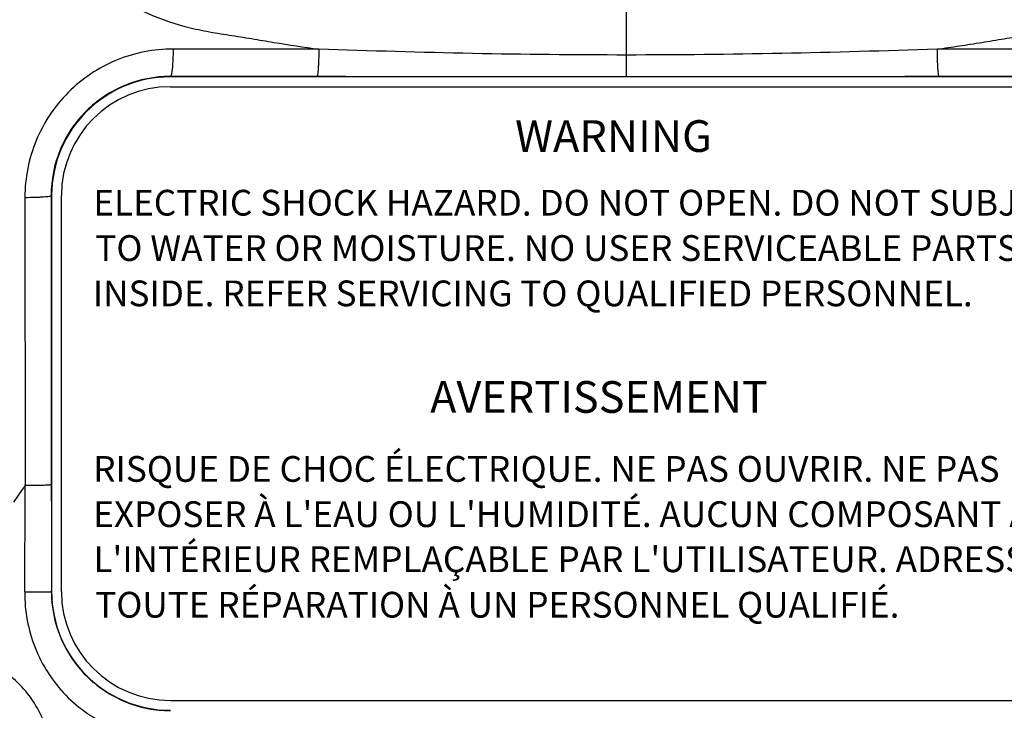
# Model space of a CAD drawing. Extents: x -3 to 599, y 14 to 416.
# Drawn here: x 507 to 557, y 265 to 300 of the extents above; entities that cross this region are included whole.
import ezdxf

# ---------------------------------------------------------------- set-up
doc = ezdxf.new("R2010")
doc.units = 0
doc.header["$LTSCALE"] = 25
doc.layers.get('0').update_dxf_attribs({"color": 4, "linetype": 'CONTINUOUS'})
doc.layers.get('DEFPOINTS').update_dxf_attribs({"linetype": 'CONTINUOUS'})
for name, color, linetype in [('AXIS', 7, 'CONTINUOUS'), ('DIM', 7, 'CONTINUOUS'), ('EDGE_FEAT', 7, 'CONTINUOUS'), ('FILMTEXT', 7, 'CONTINUOUS')]:
    doc.layers.add(name, color=color, linetype=linetype)
doc.styles.add('ARIAL', font='arial.ttf')
doc.styles.add('OSMO', font='arial.ttf', dxfattribs={"height": 5})
doc.dimstyles.new('Line_Drawings', dxfattribs={"dimscale": 1.8, "dimtxt": 2.5, "dimasz": 4, "dimexe": 2, "dimexo": 1, "dimgap": 2, "dimtad": 1, "dimdec": 0, "dimzin": 0, "dimdsep": 46, "dimtxsty": 'Standard', "dimcen": 0, "dimclrt": 6, "dimadec": 0, "dimazin": 0, "dimtfac": 1, "dimtdec": 0, "dimtofl": 0, "dimtmove": 0, "dimatfit": 3, "dimfxl": 0, "dimtolj": 1, "dimtzin": 0, "dimarcsym": 0})

# ---------------------------------------------------------------- blocks, each defined once
blk = doc.blocks.new('*D8')
at = {"layer": 'DEFPOINTS', "color": 0}
for p in [(500.597, 380.008), (500.597, 290.817), (575.597, 290.817)]:
    blk.add_point(p, dxfattribs=at)
at = {"layer": 'DIM', "color": 0, "lineweight": -2}
for p, q in [((500.597, 292.617), (500.597, 383.608)), ((575.597, 292.617), (575.597, 383.608)), ((568.397, 380.008), (507.797, 380.008))]:
    blk.add_line(p, q, dxfattribs=at)
at = {"layer": 'DIM', "color": 0}
for points in [[(507.797, 381.208), (507.797, 378.808), (500.597, 380.008)], [(568.397, 381.208), (568.397, 378.808), (575.597, 380.008)]]:
    blk.add_solid(points, dxfattribs=at)
at = {"layer": 'DIM', "color": 6, "insert": (538.097, 385.858), "char_height": 4.5, "attachment_point": 5}
blk.add_mtext('\\A1;75 mm [2 15/16"]', dxfattribs=at)
blk = doc.blocks.new('*D9')
at = {"layer": 'DEFPOINTS', "color": 0}
for p in [(499.997, 394.008), (499.997, 274.817), (576.197, 274.817)]:
    blk.add_point(p, dxfattribs=at)
at = {"layer": 'DIM', "color": 0, "lineweight": -2}
for p, q in [((499.997, 276.617), (499.997, 397.608)), ((576.197, 276.617), (576.197, 397.608)), ((568.997, 394.008), (507.197, 394.008))]:
    blk.add_line(p, q, dxfattribs=at)
at = {"layer": 'DIM', "color": 0}
for points in [[(507.197, 395.208), (507.197, 392.808), (499.997, 394.008)], [(568.997, 395.208), (568.997, 392.808), (576.197, 394.008)]]:
    blk.add_solid(points, dxfattribs=at)
at = {"layer": 'DIM', "color": 6, "insert": (538.097, 399.858), "char_height": 4.5, "attachment_point": 5}
blk.add_mtext('\\A1;76 mm [3"]', dxfattribs=at)
blk = doc.blocks.new('*D10')
at = {"layer": 'DEFPOINTS', "color": 0}
for p in [(573.097, 366.008), (503.097, 262.317), (573.097, 262.317)]:
    blk.add_point(p, dxfattribs=at)
at = {"layer": 'DIM', "color": 0, "lineweight": -2}
for p, q in [((503.097, 264.117), (503.097, 369.608)), ((573.097, 264.117), (573.097, 369.608)), ((510.297, 366.008), (565.897, 366.008))]:
    blk.add_line(p, q, dxfattribs=at)
at = {"layer": 'DIM', "color": 0}
for points in [[(510.297, 367.208), (510.297, 364.808), (503.097, 366.008)], [(565.897, 367.208), (565.897, 364.808), (573.097, 366.008)]]:
    blk.add_solid(points, dxfattribs=at)
at = {"layer": 'DIM', "color": 6, "insert": (538.097, 371.858), "char_height": 4.5, "attachment_point": 5}
blk.add_mtext('\\A1;70 mm [2 3/4"]', dxfattribs=at)

msp = doc.modelspace()

# ---------------------------------------------------------------- linework, layer by layer
at = {"color": 7}
for p, q in [((515.097, 296.817), (561.097, 296.817)), ((509.597, 271.317), (509.597, 291.317)), ((515.097, 265.817), (561.097, 265.817))]:
    msp.add_line(p, q, dxfattribs=at)
for centre, start, end in [((515.097, 291.317), 90, 180), ((515.097, 271.317), 180, 270)]:
    msp.add_arc(centre, 5.5, start, end, dxfattribs=at)
at = {"layer": 'AXIS', "color": 7, "linetype": 'Continuous'}
for p, q in [((561.097, 297.311), (515.097, 297.311)), ((509.103, 291.317), (509.103, 271.317))]:
    msp.add_line(p, q, dxfattribs=at)
for centre, start, end in [((515.097, 291.317), 90, 180), ((515.097, 271.317), 180, 270)]:
    msp.add_arc(centre, 5.994, start, end, dxfattribs=at)
at = {"layer": 'EDGE_FEAT', "color": 7, "linetype": 'Continuous'}
for p, q in [((538.097, 303.683), (538.097, 297.318)), ((515.097, 297.311), (515.097, 297.334)), ((507.754, 291.226), (507.765, 276.686)), ((509.103, 291.317), (509.076, 291.317)), ((509.103, 271.317), (509.089, 271.317))]:
    msp.add_line(p, q, dxfattribs=at)
for centre, radius, start, end in [((616.589, 201.089), 132.504, 145.21326, 145.65972), ((-132.027, 276.52), 639.792, 359.532888, 0.014917)]:
    msp.add_arc(centre, radius, start, end, dxfattribs=at)
for points, knots in [([(538.097, 339.034), (536.566, 339.032), (534.269, 338.978), (531.211, 338.809), (528.921, 338.635), (526.636, 338.417), (524.355, 338.157), (522.457, 337.916), (520.942, 337.704), (519.807, 337.54), (518.67, 337.379), (517.551, 337.121), (516.457, 336.768), (515.049, 336.167), (513.399, 335.178), (511.679, 333.642), (510.523, 332.105), (509.791, 330.764), (509.344, 329.709), (509.013, 328.614), (508.774, 327.497), (508.568, 326.375), (508.36, 325.252), (508.168, 324.127), (507.931, 322.624), (507.664, 320.739), (507.401, 318.47), (507.226, 316.575), (507.116, 315.056), (507.047, 313.915), (506.987, 312.774), (506.938, 311.633), (506.938, 310.49), (507.053, 309.353), (507.283, 308.234), (507.736, 306.784), (508.567, 305.067), (509.953, 303.247), (511.672, 301.737), (513.645, 300.578), (515.442, 299.93), (516.929, 299.601), (518.058, 299.421), (519.189, 299.244), (520.694, 298.991), (521.826, 298.818), (522.581, 298.709)], [0, 0, 0, 0, 0.062759, 0.094137, 0.125513, 0.156884, 0.18825, 0.219609, 0.235286, 0.25096, 0.26663, 0.282304, 0.297984, 0.313669, 0.34501, 0.376336, 0.407624, 0.423266, 0.438891, 0.454496, 0.470089, 0.485681, 0.501274, 0.51687, 0.532467, 0.563665, 0.594869, 0.626078, 0.641685, 0.657293, 0.672904, 0.688515, 0.704119, 0.719706, 0.735279, 0.750839, 0.781893, 0.812929, 0.843978, 0.875066, 0.906209, 0.921819, 0.937442, 0.953073, 0.968709, 1, 1, 1, 1]), ([(553.775, 298.709), (554.152, 298.763), (554.905, 298.874), (556.034, 299.053), (557.16, 299.24), (558.289, 299.412), (559.414, 299.6), (560.893, 299.948), (562.674, 300.626), (564.624, 301.815), (566.313, 303.35), (567.668, 305.186), (568.476, 306.91), (568.912, 308.362), (569.131, 309.48), (569.234, 310.616), (569.229, 311.756), (569.185, 312.895), (569.131, 314.034), (569.067, 315.172), (568.963, 316.688), (568.796, 318.58), (568.54, 320.844), (568.279, 322.725), (568.045, 324.226), (567.856, 325.349), (567.649, 326.468), (567.447, 327.589), (567.2, 328.702), (566.856, 329.791), (566.397, 330.838), (565.651, 332.168), (564.481, 333.688), (562.75, 335.204), (561.097, 336.178), (559.687, 336.77), (558.595, 337.117), (557.477, 337.372), (556.344, 337.535), (555.212, 337.707), (553.701, 337.926), (551.809, 338.176), (549.534, 338.445), (546.494, 338.742), (542.681, 338.988), (539.625, 339.036), (538.097, 339.034)], [0, 0, 0, 0, 0.015648, 0.03129, 0.046925, 0.062556, 0.078177, 0.093784, 0.124922, 0.156007, 0.187056, 0.218093, 0.249151, 0.264712, 0.280287, 0.295876, 0.31148, 0.327091, 0.3427, 0.358307, 0.373913, 0.40512, 0.436322, 0.467518, 0.483114, 0.498709, 0.514303, 0.529893, 0.545488, 0.561096, 0.576722, 0.592367, 0.623659, 0.654986, 0.686328, 0.702014, 0.717694, 0.733368, 0.74904, 0.764714, 0.780392, 0.811752, 0.843119, 0.874491, 0.937241, 1, 1, 1, 1]), ([(515.231, 298.719), (514.259, 298.721), (512.29, 298.333), (509.803, 296.664), (508.14, 294.171), (507.753, 292.2), (507.754, 291.226)], [0, 0, 0, 0, 0.249598, 0.499664, 0.749916, 1, 1, 1, 1]), ([(515.231, 298.719), (515.23, 298.542), (515.224, 298.285), (515.206, 297.959), (515.19, 297.754), (515.171, 297.586), (515.15, 297.457), (515.13, 297.381), (515.11, 297.336), (515.097, 297.334)], [0, 0, 0, 0, 0.379691, 0.549424, 0.697819, 0.820079, 0.912436, 0.972113, 1, 1, 1, 1]), ([(522.581, 298.709), (521.968, 298.71), (519.518, 298.713), (517.068, 298.716), (515.231, 298.719)], [0, 0, 0, 0, 0.250198, 1, 1, 1, 1]), ([(522.581, 298.709), (522.58, 298.532), (522.576, 298.275), (522.564, 297.95), (522.553, 297.745), (522.54, 297.576), (522.526, 297.45), (522.513, 297.372), (522.501, 297.336), (522.494, 297.325), (522.49, 297.324)], [0, 0, 0, 0, 0.381802, 0.552367, 0.701354, 0.823871, 0.91602, 0.974706, 0.991265, 1, 1, 1, 1]), ([(538.097, 298.416), (535.51, 298.416), (530.336, 298.467), (525.165, 298.623), (522.581, 298.709)], [0, 0, 0, 0, 0.500209, 1, 1, 1, 1]), ([(553.775, 298.709), (551.164, 298.624), (545.939, 298.47), (540.712, 298.416), (538.097, 298.416)], [0, 0, 0, 0, 0.499785, 1, 1, 1, 1]), ([(560.963, 298.719), (560.365, 298.718), (557.968, 298.714), (555.572, 298.711), (553.775, 298.709)], [0, 0, 0, 0, 0.249793, 1, 1, 1, 1]), ([(553.775, 298.709), (553.776, 298.532), (553.78, 298.275), (553.792, 297.95), (553.803, 297.745), (553.816, 297.576), (553.83, 297.45), (553.843, 297.372), (553.855, 297.336), (553.863, 297.325), (553.867, 297.324)], [0, 0, 0, 0, 0.381757, 0.552305, 0.701278, 0.823789, 0.91594, 0.974643, 0.991223, 1, 1, 1, 1]), ([(515.097, 297.334), (514.316, 297.335), (512.734, 297.026), (510.73, 295.689), (509.387, 293.686), (509.075, 292.101), (509.076, 291.317)], [0, 0, 0, 0, 0.249358, 0.499446, 0.749862, 1, 1, 1, 1]), ([(522.49, 297.324), (521.874, 297.325), (519.409, 297.327), (516.945, 297.331), (515.097, 297.334)], [0, 0, 0, 0, 0.250198, 1, 1, 1, 1]), ([(538.097, 297.318), (536.796, 297.318), (531.594, 297.318), (526.391, 297.32), (522.49, 297.324)], [0, 0, 0, 0, 0.250101, 1, 1, 1, 1]), ([(553.867, 297.324), (552.553, 297.323), (547.297, 297.318), (542.041, 297.318), (538.097, 297.318)], [0, 0, 0, 0, 0.249803, 1, 1, 1, 1]), ([(561.097, 297.334), (560.495, 297.333), (558.085, 297.329), (555.675, 297.326), (553.867, 297.324)], [0, 0, 0, 0, 0.249793, 1, 1, 1, 1]), ([(507.754, 291.226), (507.924, 291.228), (508.17, 291.232), (508.482, 291.244), (508.677, 291.255), (508.837, 291.268), (508.956, 291.282), (509.03, 291.295), (509.064, 291.306), (509.075, 291.313), (509.076, 291.317)], [0, 0, 0, 0, 0.384485, 0.554962, 0.703355, 0.825077, 0.916484, 0.974709, 0.991195, 1, 1, 1, 1]), ([(509.076, 291.317), (509.077, 290.102), (509.082, 285.24), (509.085, 280.378), (509.087, 276.731)], [0, 0, 0, 0, 0.249861, 1, 1, 1, 1]), ([(507.765, 276.686), (507.936, 276.687), (508.182, 276.689), (508.494, 276.695), (508.689, 276.7), (508.848, 276.707), (508.957, 276.713), (509.022, 276.719), (509.055, 276.722), (509.074, 276.726), (509.086, 276.728), (509.087, 276.731)], [0, 0, 0, 0, 0.386255, 0.557442, 0.706358, 0.828353, 0.919686, 0.952815, 0.977273, 0.992958, 1, 1, 1, 1]), ([(507.744, 271.304), (507.737, 270.35), (508.09, 268.421), (509.675, 265.953), (512.104, 264.305), (514.033, 263.94), (514.984, 263.947)], [0, 0, 0, 0, 0.250248, 0.500412, 0.75037, 1, 1, 1, 1]), ([(507.744, 271.304), (507.917, 271.304), (508.167, 271.305), (508.484, 271.306), (508.683, 271.308), (508.846, 271.31), (508.957, 271.311), (509.023, 271.313), (509.056, 271.314), (509.077, 271.316), (509.087, 271.316), (509.089, 271.317)], [0, 0, 0, 0, 0.385817, 0.557257, 0.706556, 0.828934, 0.920529, 0.953697, 0.978101, 0.99358, 1, 1, 1, 1]), ([(509.089, 271.317), (509.09, 270.535), (509.404, 268.954), (510.744, 266.957), (512.74, 265.621), (514.318, 265.307), (515.097, 265.306)], [0, 0, 0, 0, 0.250236, 0.500482, 0.750557, 1, 1, 1, 1]), ([(509.14, 262.43), (509.151, 263.219), (508.865, 264.82), (507.509, 266.839), (505.452, 268.126), (503.851, 268.363), (503.068, 268.328)], [0, 0, 0, 0, 0.250604, 0.501217, 0.751093, 1, 1, 1, 1])]:
    msp.add_open_spline(points, degree=3, knots=knots, dxfattribs=at)
msp.add_open_spline([(509.087, 276.731), (509.088, 274.926), (509.089, 273.122), (509.089, 271.317)], degree=3, dxfattribs=at)

# ---------------------------------------------------------------- texts
at = {"layer": 'FILMTEXT'}
for s, height, style, p in [('WARNING', 1.6003, 'OSMO', (532.484, 293.524)), ('ELECTRIC SHOCK HAZARD. DO NOT OPEN. DO NOT SUBJECT', 1.29992, 'OSMO', (511.205, 290.307)), ('TO WATER OR MOISTURE. NO USER SERVICEABLE PARTS ', 1.29992, 'OSMO', (511.306, 288.017)), ('INSIDE. REFER SERVICING TO QUALIFIED PERSONNEL. ', 1.29992, 'OSMO', (511.18, 285.728)), ('   AVERTISSEMENT', 1.6003, 'ARIAL', (526.732, 280.348)), ('RISQUE DE CHOC ÉLECTRIQUE. NE PAS OUVRIR. NE PAS ', 1.3, 'ARIAL', (511.202, 276.863)), ("EXPOSER À L'EAU OU L'HUMIDITÉ. AUCUN COMPOSANT À ", 1.3, 'ARIAL', (511.201, 274.579)), ("L'INTÉRIEUR REMPLAÇABLE PAR L'UTILISATEUR. ADRESSER ", 1.3, 'ARIAL', (511.211, 272.301)), ('TOUTE RÉPARATION À UN PERSONNEL QUALIFIÉ.', 1.3, 'ARIAL', (511.302, 270.005))]:
    msp.add_text(s, height=height, dxfattribs=dict(at, style=style)).set_placement(p)

# ---------------------------------------------------------------- dimensions: what is measured, and where the dimension line sits
at = {"layer": 'DIM'}
for base, p1, p2, picture, middle in [((499.997, 394.008), (576.197, 274.817), (499.997, 274.817), '*D9', (538.097, 399.858)), ((500.597, 380.008), (575.597, 290.817), (500.597, 290.817), '*D8', (538.097, 385.858)), ((573.097, 366.008), (503.097, 262.317), (573.097, 262.317), '*D10', (538.097, 371.858))]:
    dim = msp.add_linear_dim(base=base, p1=p1, p2=p2, dimstyle='Line_Drawings', override={"dimpost": ' mm'}, dxfattribs=at)
    dim.commit()
    dim.dimension.update_dxf_attribs({"geometry": picture, "text_midpoint": middle})

doc.saveas('drawing.dxf')
